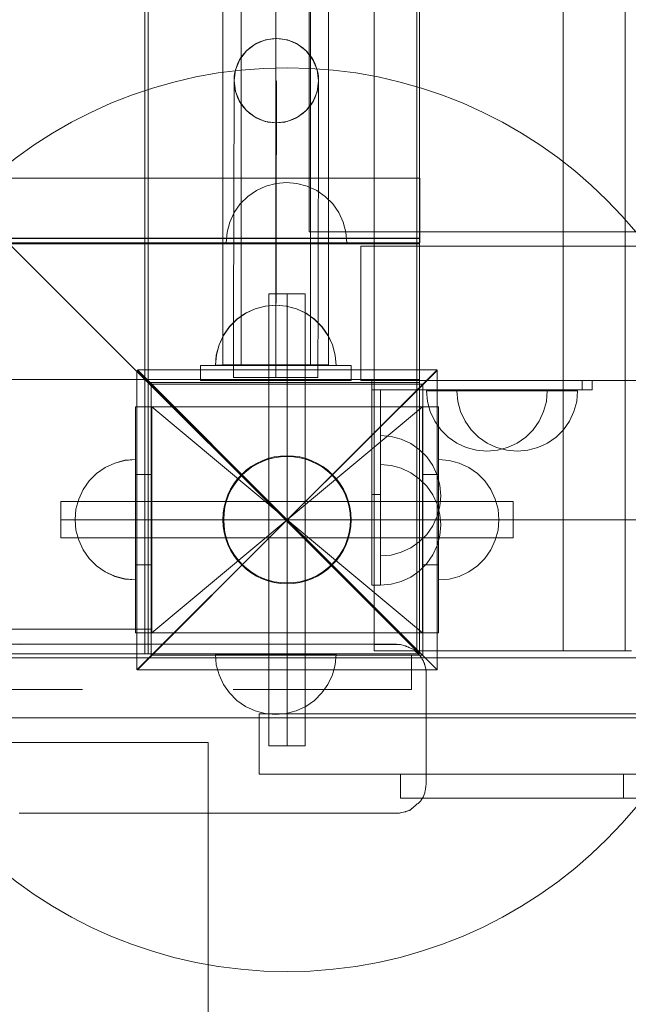
# Model space of a CAD drawing. Units: millimetres. Extents: x 809206 to 827482, y 29628 to 39436.
# Drawn here: x 816947 to 817149, y 33387 to 33714 of the extents above; entities that cross this region are included whole.
import ezdxf

# ---------------------------------------------------------------- set-up
doc = ezdxf.new("R2010")
doc.units = ezdxf.units.MM
doc.header["$MEASUREMENT"] = 0
doc.linetypes.add('Krawędzie ukryte', pattern=[170, 120, -50])
doc.linetypes.add('Wipeout_Contour', pattern=[1000, 0, -1000])
doc.layers.add('strefa', color=7, linetype='Continuous')
doc.layers.add('strefa_Nr_pióra__7', color=7, linetype='Continuous', lineweight=18)
doc.layers.add('zestaw_Nr_pióra__7', color=7, linetype='Continuous', lineweight=18)
doc.styles.add('GENERATED_STYLE_1', font='txt')
doc.dimstyles.new('GENERATED_STYLE__1', dxfattribs={"dimtxt": 150, "dimasz": 114, "dimexe": 0.18, "dimexo": 300, "dimgap": 0.09, "dimtad": 1, "dimtih": 1, "dimtoh": 1, "dimdec": 0, "dimlfac": 0.1, "dimzin": 0, "dimdsep": 46, "dimtxsty": 'GENERATED_STYLE_1', "dimblk": 'ARROWHEAD_6', "dimblk1": 'ARROWHEAD_6', "dimblk2": 'ARROWHEAD_6', "dimcen": 0.09, "dimclrd": 7, "dimclre": 7, "dimclrt": 7, "dimazin": 0, "dimtfac": 1, "dimtdec": 4, "dimtmove": 0, "dimatfit": 3, "dimfxl": 0, "dimtolj": 1, "dimtzin": 0, "dimarcsym": 0})
doc.dimstyles.new('GENERATED_STYLE__2', dxfattribs={"dimtxt": 150, "dimasz": 114, "dimexe": 0.18, "dimexo": 300, "dimgap": 0.09, "dimtad": 1, "dimdec": 0, "dimlfac": 0.1, "dimzin": 0, "dimdsep": 46, "dimtxsty": 'GENERATED_STYLE_1', "dimblk": 'ARROWHEAD_6', "dimblk1": 'ARROWHEAD_6', "dimblk2": 'ARROWHEAD_6', "dimcen": 0.09, "dimclrd": 7, "dimclre": 7, "dimclrt": 7, "dimazin": 0, "dimtfac": 1, "dimtdec": 4, "dimtmove": 0, "dimatfit": 3, "dimfxl": 0, "dimtolj": 1, "dimtzin": 0, "dimarcsym": 0})

# ---------------------------------------------------------------- blocks, each defined once
blk = doc.blocks.new('*D1')
at = {"layer": 'strefa_Nr_pióra__7', "linetype": 'Continuous'}
for p, q in [((826866.99, 29627.73), (826866.99, 34493.59)), ((809296.19, 29627.73), (809296.19, 34490.72)), ((809356.19, 29800.23), (809236.19, 29680.23)), ((826806.99, 29680.23), (826926.99, 29800.23)), ((809206.19, 29740.23), (809296.19, 29740.23)), ((809296.19, 29740.23), (826866.99, 29740.23)), ((826866.99, 29740.23), (826956.99, 29740.23))]:
    blk.add_line(p, q, dxfattribs=at)
at = {"color": 254, "linetype": 'Wipeout_Contour', "lineweight": 0, "ltscale": 3274503.277542998}
blk.add_wipeout([(817812.11, 29757.22), (818351.06, 29757.22), (818351.06, 29933.25), (817812.11, 29933.25)], dxfattribs=at).dxf.layer = 'strefa'
at = {"layer": 'strefa_Nr_pióra__7', "insert": (817825.13, 29770.23), "char_height": 150, "attachment_point": 7, "style": 'GENERATED_STYLE_1'}
blk.add_mtext('\\A1;{\\fArial|b0|i0|c238|p38;1\xa0757}', dxfattribs=at)
blk = doc.blocks.new('ARROWHEAD_6')
at = {"color": 0, "linetype": 'Continuous', "lineweight": 0}
for p, q in [((-0.5, -0.5), (0.5, 0.5)), ((0, 0), (-1, 0))]:
    blk.add_line(p, q, dxfattribs=at)
blk = doc.blocks.new('*D3')
at = {"layer": 'strefa_Nr_pióra__7', "linetype": 'Continuous'}
for p, q in [((827369.3, 39345.9), (827369.3, 39435.9)), ((827429.3, 39285.9), (827309.3, 39405.9)), ((827481.8, 39345.9), (816991.59, 39345.9)), ((827369.3, 30411.29), (827369.3, 39345.9)), ((827309.3, 30471.29), (827429.3, 30351.29)), ((827481.8, 30411.29), (822371.12, 30411.29)), ((827369.3, 30321.29), (827369.3, 30411.29))]:
    blk.add_line(p, q, dxfattribs=at)
at = {"color": 254, "linetype": 'Wipeout_Contour', "lineweight": 0, "ltscale": 3311997.029174528}
blk.add_wipeout([(827352.32, 34694.83), (827352.32, 35062.36), (827176.28, 35062.36), (827176.28, 34694.83)], dxfattribs=at).dxf.layer = 'strefa'
at = {"layer": 'strefa_Nr_pióra__7', "insert": (827339.3, 34707.85), "char_height": 150, "attachment_point": 7, "rotation": 90, "style": 'GENERATED_STYLE_1'}
blk.add_mtext('\\A1;{\\fArial|b0|i0|c238|p38;893}', dxfattribs=at)

msp = doc.modelspace()

# ---------------------------------------------------------------- linework, layer by layer
at = {"layer": 'zestaw_Nr_pióra__7', "linetype": 'Continuous'}
for p, q in [((817043, 35176.87), (817043, 33643.78)), ((817043, 33643.78), (817043, 35176.87)), ((817079.53, 33503.77), (816179.48, 34403.81)), ((817064.57, 33504.74), (817064.57, 34404.75)), ((817078.7, 34404.75), (817078.7, 33504.74)), ((817079.53, 34403.81), (817079.53, 33503.77)), ((817127.21, 33504.75), (817127.21, 34404.75)), ((817147.72, 34404.75), (817147.72, 33504.74)), ((816988.54, 34312.63), (816988.45, 33602.64)), ((816989.55, 33594.83), (816989.45, 34312.75)), ((817079.53, 34312.47), (817079.53, 33594.83)), ((817014.38, 33599.71), (817014.38, 34309.71)), ((817020.38, 33599.71), (817020.38, 34309.71)), ((817031.88, 33599.71), (817031.88, 34309.71)), ((817043.38, 33599.71), (817043.38, 34309.71)), ((817049.38, 34309.71), (817049.38, 33599.71)), ((817028.49, 33707.51), (817025.11, 33706.12)), ((817032.11, 33707.98), (817028.49, 33707.51)), ((817035.74, 33707.49), (817032.11, 33707.98)), ((817039.11, 33706.08), (817035.74, 33707.49)), ((817022.2, 33703.9), (817019.97, 33701)), ((817025.11, 33706.12), (817022.2, 33703.9)), ((817042, 33703.85), (817039.11, 33706.08)), ((817044.22, 33700.95), (817042, 33703.85)), ((817019.97, 33701), (817018.57, 33697.63)), ((817045.61, 33697.57), (817044.22, 33700.95)), ((817018.57, 33697.63), (817018.08, 33694.01)), ((817046.08, 33693.94), (817045.61, 33697.57)), ((817018.08, 33690.65), (817018.08, 33694.01)), ((817018.08, 33694.01), (817018.55, 33690.38)), ((817031.87, 33595.48), (817032.08, 33693.98)), ((817045.6, 33690.32), (817046.08, 33693.94)), ((817046.08, 33690.59), (817046.08, 33693.94)), ((817018.05, 33680.81), (817018.08, 33690.65)), ((817046.05, 33680.75), (817046.08, 33690.59)), ((817018.55, 33690.38), (817019.94, 33687)), ((817044.19, 33686.95), (817045.6, 33690.32)), ((817019.94, 33687), (817022.16, 33684.1)), ((817022.16, 33684.1), (817025.06, 33681.87)), ((817039.06, 33681.84), (817041.96, 33684.05)), ((817041.96, 33684.05), (817044.19, 33686.95)), ((817018.02, 33665.16), (817018.05, 33680.81)), ((817025.06, 33681.87), (817028.43, 33680.46)), ((817035.68, 33680.44), (817039.06, 33681.84)), ((817046.02, 33665.1), (817046.05, 33680.75)), ((817028.43, 33680.46), (817032.05, 33679.98)), ((817032.05, 33679.98), (817035.68, 33680.44)), ((817017.97, 33644.76), (817018.02, 33665.16)), ((817045.97, 33644.7), (817046.02, 33665.1)), ((816866.42, 33661.6), (817079.57, 33661.6)), ((817079.57, 33661.6), (817079.71, 33661.6)), ((817079.71, 33661.6), (817079.71, 33641.6)), ((817028.62, 33658.99), (817025.46, 33657.52)), ((817031.99, 33659.89), (817028.62, 33658.99)), ((817035.46, 33660.2), (817031.99, 33659.89)), ((817035.46, 33660.2), (817038.93, 33659.89)), ((817038.93, 33659.89), (817042.3, 33658.99)), ((817042.3, 33658.99), (817045.46, 33657.52)), ((817022.6, 33655.52), (817020.14, 33653.05)), ((817025.46, 33657.52), (817022.6, 33655.52)), ((817045.46, 33657.52), (817048.31, 33655.52)), ((817048.31, 33655.52), (817050.78, 33653.05)), ((817020.14, 33653.05), (817018.14, 33650.2)), ((817050.78, 33653.05), (817052.78, 33650.2)), ((817018.14, 33650.2), (817016.66, 33647.04)), ((817052.78, 33650.2), (817054.25, 33647.04)), ((817016.66, 33647.04), (817015.76, 33643.67)), ((817017.92, 33621), (817017.97, 33644.76)), ((817045.92, 33620.94), (817045.97, 33644.7)), ((817054.25, 33647.04), (817055.15, 33643.67)), ((816179.5, 33641.6), (817079.71, 33641.71)), ((817079.57, 33641.6), (816179.5, 33641.6)), ((817015.76, 33643.67), (817015.46, 33640.2)), ((817043, 33643.78), (818389.79, 33643.78)), ((817055.15, 33643.67), (817055.46, 33640.2)), ((817079.71, 33641.6), (817079.57, 33641.6)), ((817079.71, 33641.71), (817079.71, 33640.21)), ((816179.48, 33639.83), (817079.53, 33639.83)), ((817079.71, 33640.21), (816179.5, 33640.1)), ((817015.46, 33640.2), (817015.76, 33640.2)), ((817015.76, 33640.2), (817016.66, 33640.2)), ((817016.66, 33640.2), (817018.14, 33640.2)), ((817018.14, 33640.2), (817020.14, 33640.2)), ((817020.14, 33640.2), (817022.6, 33640.2)), ((817022.6, 33640.2), (817025.46, 33640.2)), ((817025.46, 33640.2), (817028.62, 33640.2)), ((817028.62, 33640.2), (817031.99, 33640.2)), ((817031.99, 33640.2), (817035.46, 33640.2)), ((817035.46, 33640.2), (817038.93, 33640.2)), ((817038.93, 33640.2), (817042.3, 33640.2)), ((817042.3, 33640.2), (817045.46, 33640.2)), ((817045.46, 33640.2), (817048.31, 33640.2)), ((817048.31, 33640.2), (817050.78, 33640.2)), ((817050.78, 33640.2), (817052.78, 33640.2)), ((817052.78, 33640.2), (817054.25, 33640.2)), ((817054.25, 33640.2), (817055.15, 33640.2)), ((817055.15, 33640.2), (817055.46, 33640.2)), ((817060.14, 33594.51), (817060.14, 33639.01)), ((817306.14, 33639.01), (817060.14, 33639.01)), ((817079.53, 33639.83), (817079.53, 33594.83)), ((817029.62, 33623.26), (817041.62, 33623.26)), ((817029.62, 33473.26), (817029.62, 33623.26)), ((817035.62, 33623.26), (817035.62, 33473.26)), ((817035.62, 33623.26), (817035.62, 33473.26)), ((817035.62, 33623.26), (817035.62, 33473.26)), ((817041.62, 33623.26), (817041.62, 33473.26)), ((817017.87, 33595.51), (817017.92, 33621)), ((817028.41, 33619.15), (817025.04, 33618.25)), ((817028.45, 33619.17), (817025.08, 33618.28)), ((817028.45, 33619.17), (817025.08, 33618.28)), ((817031.88, 33619.45), (817028.41, 33619.15)), ((817031.92, 33619.47), (817028.45, 33619.17)), ((817031.92, 33619.47), (817028.45, 33619.17)), ((817031.88, 33619.45), (817035.35, 33619.15)), ((817031.92, 33619.47), (817035.4, 33619.16)), ((817031.92, 33619.47), (817035.4, 33619.16)), ((817035.35, 33619.15), (817038.72, 33618.24)), ((817035.4, 33619.16), (817038.76, 33618.25)), ((817035.4, 33619.16), (817038.76, 33618.25)), ((817045.87, 33595.45), (817045.92, 33620.94)), ((817021.88, 33616.77), (817019.03, 33614.77)), ((817021.92, 33616.81), (817019.06, 33614.82)), ((817021.92, 33616.81), (817019.06, 33614.82)), ((817025.04, 33618.25), (817021.88, 33616.77)), ((817025.08, 33618.28), (817021.92, 33616.81)), ((817025.08, 33618.28), (817021.92, 33616.81)), ((817038.72, 33618.24), (817041.88, 33616.77)), ((817038.76, 33618.25), (817041.92, 33616.77)), ((817038.76, 33618.25), (817041.92, 33616.77)), ((817041.88, 33616.77), (817044.74, 33614.77)), ((817041.92, 33616.77), (817044.77, 33614.76)), ((817041.92, 33616.77), (817044.77, 33614.76)), ((817016.56, 33612.31), (817014.56, 33609.45)), ((817016.59, 33612.36), (817014.58, 33609.51)), ((817016.59, 33612.36), (817014.58, 33609.51)), ((817019.03, 33614.77), (817016.56, 33612.31)), ((817019.06, 33614.82), (817016.59, 33612.36)), ((817019.06, 33614.82), (817016.59, 33612.36)), ((817044.74, 33614.77), (817047.2, 33612.3)), ((817044.77, 33614.76), (817047.23, 33612.29)), ((817044.77, 33614.76), (817047.23, 33612.29)), ((817047.2, 33612.3), (817049.2, 33609.45)), ((817047.23, 33612.29), (817049.22, 33609.43)), ((817047.23, 33612.29), (817049.22, 33609.43)), ((817014.56, 33609.45), (817013.09, 33606.29)), ((817014.58, 33609.51), (817013.1, 33606.35)), ((817014.58, 33609.51), (817013.1, 33606.35)), ((817049.2, 33609.45), (817050.67, 33606.29)), ((817049.22, 33609.43), (817050.69, 33606.27)), ((817049.22, 33609.43), (817050.69, 33606.27)), ((817013.09, 33606.29), (817012.18, 33602.93)), ((817013.1, 33606.35), (817012.19, 33602.99)), ((817013.1, 33606.35), (817012.19, 33602.99)), ((817050.67, 33606.29), (817051.58, 33602.92)), ((817050.69, 33606.27), (817051.58, 33602.9)), ((817050.69, 33606.27), (817051.58, 33602.9)), ((816988.45, 33602.64), (816988.45, 33503.76)), ((817012.19, 33602.99), (817011.88, 33599.51)), ((817012.19, 33602.99), (817011.88, 33599.51)), ((817012.18, 33602.93), (817011.88, 33599.45)), ((817051.58, 33602.92), (817051.88, 33599.45)), ((817051.58, 33602.9), (817051.88, 33599.42)), ((817051.58, 33602.9), (817051.88, 33599.42)), ((817006.88, 33599.47), (817056.88, 33599.47)), ((817006.88, 33594.47), (817006.88, 33599.47)), ((817006.88, 33599.45), (817056.88, 33599.45)), ((817006.88, 33594.45), (817006.88, 33599.45)), ((817012.18, 33599.51), (817011.88, 33599.51)), ((817012.18, 33599.51), (817011.88, 33599.51)), ((817011.88, 33599.45), (817012.18, 33599.45)), ((817013.09, 33599.51), (817012.18, 33599.51)), ((817013.09, 33599.51), (817012.18, 33599.51)), ((817012.18, 33599.45), (817013.09, 33599.45)), ((817014.56, 33599.51), (817013.09, 33599.51)), ((817014.56, 33599.51), (817013.09, 33599.51)), ((817013.09, 33599.45), (817014.56, 33599.45)), ((817049.38, 33599.71), (817014.38, 33599.71)), ((817016.56, 33599.5), (817014.56, 33599.51)), ((817016.56, 33599.5), (817014.56, 33599.51)), ((817014.56, 33599.45), (817016.56, 33599.45)), ((817019.02, 33599.5), (817016.56, 33599.5)), ((817019.02, 33599.5), (817016.56, 33599.5)), ((817016.56, 33599.45), (817019.02, 33599.45)), ((817021.88, 33599.49), (817019.02, 33599.5)), ((817021.88, 33599.49), (817019.02, 33599.5)), ((817019.02, 33599.45), (817021.88, 33599.45)), ((817025.04, 33599.48), (817021.88, 33599.49)), ((817025.04, 33599.48), (817021.88, 33599.49)), ((817021.88, 33599.45), (817025.04, 33599.45)), ((817028.41, 33599.48), (817025.04, 33599.48)), ((817028.41, 33599.48), (817025.04, 33599.48)), ((817025.04, 33599.45), (817028.41, 33599.45)), ((817031.88, 33599.47), (817028.41, 33599.48)), ((817031.88, 33599.47), (817028.41, 33599.48)), ((817028.41, 33599.45), (817031.88, 33599.45)), ((817035.35, 33599.46), (817031.88, 33599.47)), ((817035.35, 33599.46), (817031.88, 33599.47)), ((817031.88, 33599.45), (817035.35, 33599.45)), ((817038.72, 33599.45), (817035.35, 33599.46)), ((817038.72, 33599.45), (817035.35, 33599.46)), ((817035.35, 33599.45), (817038.72, 33599.45)), ((817041.88, 33599.45), (817038.72, 33599.45)), ((817038.72, 33599.45), (817041.88, 33599.45)), ((817041.88, 33599.45), (817038.72, 33599.45)), ((817044.73, 33599.44), (817041.88, 33599.45)), ((817041.88, 33599.45), (817044.73, 33599.45)), ((817044.73, 33599.44), (817041.88, 33599.45)), ((817044.73, 33599.45), (817047.2, 33599.45)), ((817047.2, 33599.44), (817044.73, 33599.44)), ((817047.2, 33599.44), (817044.73, 33599.44)), ((817047.2, 33599.45), (817049.2, 33599.45)), ((817049.2, 33599.43), (817047.2, 33599.44)), ((817049.2, 33599.43), (817047.2, 33599.44)), ((817049.2, 33599.45), (817050.67, 33599.45)), ((817050.67, 33599.43), (817049.2, 33599.43)), ((817050.67, 33599.43), (817049.2, 33599.43)), ((817050.67, 33599.45), (817051.58, 33599.45)), ((817051.58, 33599.43), (817050.67, 33599.43)), ((817051.58, 33599.43), (817050.67, 33599.43)), ((817051.58, 33599.45), (817051.88, 33599.45)), ((817051.88, 33599.42), (817051.58, 33599.43)), ((817051.88, 33599.42), (817051.58, 33599.43)), ((817056.88, 33599.47), (817056.88, 33594.47)), ((817056.88, 33599.45), (817056.88, 33594.45)), ((816985.84, 33597.8), (817035.62, 33548.26)), ((816985.84, 33498.47), (816985.84, 33597.8)), ((816986.08, 33598.04), (817085.41, 33598.04)), ((817035.62, 33548.26), (816986.08, 33598.04)), ((817085.41, 33598.04), (817035.62, 33548.26)), ((817035.62, 33548.26), (817085.41, 33597.8)), ((817085.41, 33597.8), (817085.41, 33498.47)), ((816179.48, 33594.83), (817079.53, 33594.83)), ((816989.53, 33503.8), (816989.56, 33593.8)), ((816990.53, 33594.83), (816989.55, 33594.83)), ((817079.56, 33593.77), (816989.56, 33593.8)), ((817079.53, 33594.83), (816990.53, 33594.83)), ((817056.88, 33594.47), (817006.88, 33594.47)), ((817056.88, 33594.45), (817006.88, 33594.45)), ((817017.87, 33595.51), (817018.34, 33595.51)), ((817018.34, 33595.51), (817019.74, 33595.5)), ((817019.74, 33595.5), (817021.97, 33595.5)), ((817021.97, 33595.5), (817024.87, 33595.49)), ((817024.87, 33595.49), (817028.24, 33595.48)), ((817028.24, 33595.48), (817031.87, 33595.48)), ((817031.87, 33595.48), (817035.49, 33595.47)), ((817035.49, 33595.47), (817038.87, 33595.46)), ((817038.87, 33595.46), (817041.76, 33595.45)), ((817041.76, 33595.45), (817043.99, 33595.45)), ((817043.99, 33595.45), (817045.39, 33595.45)), ((817045.39, 33595.45), (817045.87, 33595.45)), ((817306.14, 33594.51), (817060.14, 33594.51)), ((817063.76, 33591.32), (817063.76, 33594.51)), ((817133.51, 33594.51), (817063.76, 33594.51)), ((817079.56, 33593.77), (817079.53, 33503.77)), ((817133.51, 33594.51), (817133.51, 33591.32)), ((817136.76, 33594.51), (817133.51, 33594.51)), ((817136.76, 33594.51), (817136.76, 33591.32)), ((817133.51, 33591.32), (817063.76, 33591.32)), ((817063.76, 33556.58), (817063.76, 33591.32)), ((817063.76, 33591.32), (817066.63, 33591.32)), ((817066.63, 33556.58), (817066.63, 33591.32)), ((817082.22, 33587.52), (817081.91, 33590.99)), ((817081.91, 33590.99), (817082.22, 33590.99)), ((817082.22, 33590.99), (817083.12, 33590.99)), ((817083.12, 33590.99), (817084.59, 33590.99)), ((817084.59, 33590.99), (817086.59, 33590.99)), ((817086.59, 33590.99), (817089.06, 33590.99)), ((817089.06, 33590.99), (817091.91, 33590.99)), ((817091.91, 33590.99), (817095.07, 33590.99)), ((817092.27, 33587.52), (817091.97, 33590.99)), ((817091.97, 33590.99), (817092.27, 33590.99)), ((817092.27, 33590.99), (817093.18, 33590.99)), ((817093.18, 33590.99), (817094.65, 33590.99)), ((817094.65, 33590.99), (817096.65, 33590.99)), ((817095.07, 33590.99), (817098.44, 33590.99)), ((817096.65, 33590.99), (817099.11, 33590.99)), ((817098.44, 33590.99), (817101.91, 33590.99)), ((817099.11, 33590.99), (817101.97, 33590.99)), ((817101.91, 33590.99), (817105.39, 33590.99)), ((817101.97, 33590.99), (817105.13, 33590.99)), ((817105.13, 33590.99), (817108.5, 33590.99)), ((817105.39, 33590.99), (817108.76, 33590.99)), ((817108.5, 33590.99), (817111.97, 33590.99)), ((817108.76, 33590.99), (817111.91, 33590.99)), ((817111.91, 33590.99), (817114.77, 33590.99)), ((817111.97, 33590.99), (817115.44, 33590.99)), ((817114.77, 33590.99), (817117.24, 33590.99)), ((817115.44, 33590.99), (817118.81, 33590.99)), ((817117.24, 33590.99), (817119.24, 33590.99)), ((817118.81, 33590.99), (817121.97, 33590.99)), ((817119.24, 33590.99), (817120.71, 33590.99)), ((817120.71, 33590.99), (817121.61, 33590.99)), ((817121.61, 33587.52), (817121.91, 33590.99)), ((817121.61, 33590.99), (817121.91, 33590.99)), ((817121.97, 33590.99), (817124.83, 33590.99)), ((817124.83, 33590.99), (817127.29, 33590.99)), ((817127.29, 33590.99), (817129.29, 33590.99)), ((817129.29, 33590.99), (817130.76, 33590.99)), ((817130.76, 33590.99), (817131.67, 33590.99)), ((817131.67, 33587.52), (817131.97, 33590.99)), ((817131.67, 33590.99), (817131.97, 33590.99)), ((817136.76, 33591.32), (817133.51, 33591.32)), ((817083.12, 33584.15), (817082.22, 33587.52)), ((817093.18, 33584.15), (817092.27, 33587.52)), ((817120.71, 33584.15), (817121.61, 33587.52)), ((817130.76, 33584.15), (817131.67, 33587.52)), ((816985.35, 33585.75), (817085.88, 33585.75)), ((816985.35, 33510.76), (816985.35, 33585.75)), ((816985.35, 33585.75), (816990.76, 33585.75)), ((816985.35, 33585.75), (816985.35, 33563.26)), ((816990.76, 33585.75), (816990.76, 33563.26)), ((816990.76, 33510.76), (817080.49, 33585.75)), ((817080.49, 33510.76), (816990.76, 33585.75)), ((817080.49, 33585.75), (817085.9, 33585.75)), ((817080.49, 33585.75), (817080.49, 33563.26)), ((817084.59, 33580.99), (817083.12, 33584.15)), ((817085.88, 33585.75), (817085.88, 33510.76)), ((817085.9, 33585.75), (817085.9, 33563.26)), ((817094.65, 33580.99), (817093.18, 33584.15)), ((817119.24, 33580.99), (817120.71, 33584.15)), ((817129.29, 33580.99), (817130.76, 33584.15)), ((817086.59, 33578.14), (817084.59, 33580.99)), ((817096.65, 33578.14), (817094.65, 33580.99)), ((817117.24, 33578.14), (817119.24, 33580.99)), ((817127.29, 33578.14), (817129.29, 33580.99)), ((817070.11, 33575.93), (817066.63, 33576.23)), ((817066.63, 33575.93), (817066.63, 33576.23)), ((817089.06, 33575.67), (817086.59, 33578.14)), ((817099.11, 33575.67), (817096.65, 33578.14)), ((817114.77, 33575.67), (817117.24, 33578.14)), ((817124.83, 33575.67), (817127.29, 33578.14)), ((817066.63, 33575.02), (817066.63, 33575.93)), ((817066.63, 33573.55), (817066.63, 33575.02)), ((817066.63, 33571.55), (817066.63, 33573.55)), ((817073.47, 33575.02), (817070.11, 33575.93)), ((817076.63, 33573.55), (817073.47, 33575.02)), ((817079.49, 33571.55), (817076.63, 33573.55)), ((817091.91, 33573.67), (817089.06, 33575.67)), ((817095.07, 33572.2), (817091.91, 33573.67)), ((817101.97, 33573.67), (817099.11, 33575.67)), ((817105.13, 33572.2), (817101.97, 33573.67)), ((817108.76, 33572.2), (817111.91, 33573.67)), ((817111.91, 33573.67), (817114.77, 33575.67)), ((817118.81, 33572.2), (817121.97, 33573.67)), ((817121.97, 33573.67), (817124.83, 33575.67)), ((817066.63, 33569.08), (817066.63, 33571.55)), ((817081.95, 33569.08), (817079.49, 33571.55)), ((817098.44, 33571.3), (817095.07, 33572.2)), ((817101.91, 33570.99), (817098.44, 33571.3)), ((817101.91, 33570.99), (817105.39, 33571.3)), ((817108.5, 33571.3), (817105.13, 33572.2)), ((817105.39, 33571.3), (817108.76, 33572.2)), ((817111.97, 33570.99), (817108.5, 33571.3)), ((817111.97, 33570.99), (817115.44, 33571.3)), ((817115.44, 33571.3), (817118.81, 33572.2)), ((816975.35, 33565.61), (816978.51, 33567.08)), ((816975.35, 33565.58), (816978.51, 33567.05)), ((816978.51, 33567.08), (816981.87, 33567.98)), ((816978.51, 33567.05), (816981.87, 33567.95)), ((816981.87, 33567.98), (816985.35, 33568.29)), ((816981.87, 33567.95), (816985.35, 33568.26)), ((816985.35, 33568.29), (816985.35, 33567.98)), ((816985.35, 33568.26), (816985.35, 33567.95)), ((816985.35, 33567.98), (816985.35, 33567.08)), ((816985.35, 33567.95), (816985.35, 33567.05)), ((816985.35, 33567.08), (816985.35, 33565.61)), ((816985.35, 33567.05), (816985.35, 33565.58)), ((817066.63, 33566.23), (817066.63, 33569.08)), ((817070.11, 33566.24), (817066.63, 33566.55)), ((817066.63, 33566.24), (817066.63, 33566.55)), ((817066.63, 33565.34), (817066.63, 33566.24)), ((817066.63, 33563.07), (817066.63, 33566.23)), ((817073.47, 33565.34), (817070.11, 33566.24)), ((817083.95, 33566.23), (817081.95, 33569.08)), ((817085.43, 33563.07), (817083.95, 33566.23)), ((817089.36, 33567.95), (817085.88, 33568.26)), ((817085.88, 33567.95), (817085.88, 33568.26)), ((817089.36, 33567.95), (817085.88, 33568.26)), ((817085.88, 33567.95), (817085.88, 33568.26)), ((817085.88, 33567.05), (817085.88, 33567.95)), ((817085.88, 33567.05), (817085.88, 33567.95)), ((817085.88, 33565.58), (817085.88, 33567.05)), ((817085.88, 33565.58), (817085.88, 33567.05)), ((817092.72, 33567.05), (817089.36, 33567.95)), ((817092.72, 33567.05), (817089.36, 33567.95)), ((817095.88, 33565.58), (817092.72, 33567.05)), ((817095.88, 33565.58), (817092.72, 33567.05)), ((816970.03, 33561.14), (816972.49, 33563.61)), ((816970.03, 33561.11), (816972.49, 33563.58)), ((816972.49, 33563.61), (816975.35, 33565.61)), ((816972.49, 33563.58), (816975.35, 33565.58)), ((816985.35, 33565.61), (816985.35, 33563.61)), ((816985.35, 33565.58), (816985.35, 33563.58)), ((816985.35, 33563.61), (816985.35, 33561.14)), ((816985.35, 33563.58), (816985.35, 33561.11)), ((816985.35, 33563.26), (816990.76, 33563.26)), ((816985.35, 33563.26), (816985.35, 33533.26)), ((816990.76, 33563.26), (816990.76, 33533.26)), ((817066.63, 33563.87), (817066.63, 33565.34)), ((817066.63, 33561.87), (817066.63, 33563.87)), ((817066.63, 33559.7), (817066.63, 33563.07)), ((817076.63, 33563.87), (817073.47, 33565.34)), ((817079.49, 33561.87), (817076.63, 33563.87)), ((817080.49, 33563.26), (817085.9, 33563.26)), ((817080.49, 33563.26), (817080.49, 33533.26)), ((817086.33, 33559.7), (817085.43, 33563.07)), ((817085.88, 33563.58), (817085.88, 33565.58)), ((817085.88, 33563.58), (817085.88, 33565.58)), ((817085.88, 33561.11), (817085.88, 33563.58)), ((817085.88, 33561.11), (817085.88, 33563.58)), ((817085.9, 33563.26), (817085.9, 33533.26)), ((817098.74, 33563.58), (817095.88, 33565.58)), ((817098.74, 33563.58), (817095.88, 33565.58)), ((817101.2, 33561.11), (817098.74, 33563.58)), ((817101.2, 33561.11), (817098.74, 33563.58)), ((816968.03, 33558.29), (816970.03, 33561.14)), ((816968.03, 33558.26), (816970.03, 33561.11)), ((816985.35, 33561.14), (816985.35, 33558.29)), ((816985.35, 33561.11), (816985.35, 33558.26)), ((817066.63, 33559.4), (817066.63, 33561.87)), ((817066.63, 33556.23), (817066.63, 33559.7)), ((817081.95, 33559.4), (817079.49, 33561.87)), ((817085.88, 33558.26), (817085.88, 33561.11)), ((817085.88, 33558.26), (817085.88, 33561.11)), ((817086.63, 33556.23), (817086.33, 33559.7)), ((817103.2, 33558.26), (817101.2, 33561.11)), ((817103.2, 33558.26), (817101.2, 33561.11)), ((816966.55, 33555.13), (816968.03, 33558.29)), ((816966.55, 33555.1), (816968.03, 33558.26)), ((816985.35, 33558.29), (816985.35, 33555.13)), ((816985.35, 33558.26), (816985.35, 33555.1)), ((817066.63, 33556.58), (817063.76, 33556.58)), ((817063.76, 33526.58), (817063.76, 33556.58)), ((817066.63, 33556.55), (817066.63, 33559.4)), ((817066.63, 33526.58), (817066.63, 33556.58)), ((817066.63, 33553.39), (817066.63, 33556.55)), ((817083.95, 33556.55), (817081.95, 33559.4)), ((817085.43, 33553.39), (817083.95, 33556.55)), ((817085.88, 33555.1), (817085.88, 33558.26)), ((817085.88, 33555.1), (817085.88, 33558.26)), ((817104.68, 33555.1), (817103.2, 33558.26)), ((817104.68, 33555.1), (817103.2, 33558.26)), ((816960.62, 33542.26), (816960.62, 33554.26)), ((816960.62, 33554.26), (817110.62, 33554.26)), ((816965.65, 33551.76), (816966.55, 33555.13)), ((816965.65, 33551.73), (816966.55, 33555.1)), ((816985.35, 33555.13), (816985.35, 33551.76)), ((816985.35, 33555.1), (816985.35, 33551.73)), ((817066.63, 33552.76), (817066.63, 33556.23)), ((817066.63, 33550.02), (817066.63, 33553.39)), ((817086.33, 33550.02), (817085.43, 33553.39)), ((817085.88, 33551.73), (817085.88, 33555.1)), ((817085.88, 33551.73), (817085.88, 33555.1)), ((817086.63, 33556.23), (817086.33, 33552.76)), ((817105.58, 33551.73), (817104.68, 33555.1)), ((817105.58, 33551.73), (817104.68, 33555.1)), ((817110.62, 33554.26), (817110.62, 33542.26)), ((816965.35, 33548.29), (816965.65, 33551.76)), ((816965.35, 33548.26), (816965.65, 33551.73)), ((816985.35, 33551.76), (816985.35, 33548.29)), ((816985.35, 33551.73), (816985.35, 33548.26)), ((817066.63, 33549.39), (817066.63, 33552.76)), ((817066.63, 33546.55), (817066.63, 33550.02)), ((817086.33, 33552.76), (817085.43, 33549.39)), ((817085.88, 33548.26), (817085.88, 33551.73)), ((817085.88, 33548.26), (817085.88, 33551.73)), ((817086.63, 33546.55), (817086.33, 33550.02)), ((817105.88, 33548.26), (817105.58, 33551.73)), ((817105.88, 33548.26), (817105.58, 33551.73)), ((816960.62, 33548.26), (817110.62, 33548.26)), ((816960.62, 33548.26), (817110.62, 33548.26)), ((816960.62, 33548.26), (817110.62, 33548.26)), ((816965.35, 33548.29), (816965.65, 33544.81)), ((816965.35, 33548.26), (816965.65, 33544.79)), ((816985.35, 33548.29), (816985.35, 33544.81)), ((816985.35, 33548.26), (816985.35, 33544.79)), ((817035.62, 33548.26), (816985.84, 33498.47)), ((816986.08, 33498.47), (817035.62, 33548.26)), ((816990.67, 33548.26), (817078.92, 33548.26)), ((817035.62, 33548.26), (817185.62, 33548.26)), ((817085.41, 33498.47), (817035.62, 33548.26)), ((817035.62, 33548.26), (817085.41, 33498.47)), ((817066.63, 33546.23), (817066.63, 33549.39)), ((817085.43, 33549.39), (817083.95, 33546.23)), ((817085.88, 33544.79), (817085.88, 33548.26)), ((817085.88, 33544.79), (817085.88, 33548.26)), ((817105.88, 33548.26), (817105.58, 33544.79)), ((817105.88, 33548.26), (817105.58, 33544.79)), ((816965.65, 33544.81), (816966.55, 33541.44)), ((816965.65, 33544.79), (816966.55, 33541.42)), ((816985.35, 33544.81), (816985.35, 33541.44)), ((816985.35, 33544.79), (816985.35, 33541.42)), ((817066.63, 33543.07), (817066.63, 33546.55)), ((817066.63, 33543.37), (817066.63, 33546.23)), ((817066.63, 33540.91), (817066.63, 33543.37)), ((817081.95, 33543.37), (817079.49, 33540.91)), ((817083.95, 33546.23), (817081.95, 33543.37)), ((817085.88, 33541.42), (817085.88, 33544.79)), ((817085.88, 33541.42), (817085.88, 33544.79)), ((817086.63, 33546.55), (817086.33, 33543.07)), ((817105.58, 33544.79), (817104.68, 33541.42)), ((817105.58, 33544.79), (817104.68, 33541.42)), ((817110.62, 33542.26), (816960.62, 33542.26)), ((816966.55, 33541.44), (816968.03, 33538.29)), ((816966.55, 33541.42), (816968.03, 33538.26)), ((816985.35, 33541.44), (816985.35, 33538.29)), ((816985.35, 33541.42), (816985.35, 33538.26)), ((817066.63, 33539.71), (817066.63, 33543.07)), ((817066.63, 33538.91), (817066.63, 33540.91)), ((817079.49, 33540.91), (817076.63, 33538.91)), ((817086.33, 33543.07), (817085.43, 33539.71)), ((817085.88, 33538.26), (817085.88, 33541.42)), ((817085.88, 33538.26), (817085.88, 33541.42)), ((817104.68, 33541.42), (817103.2, 33538.26)), ((817104.68, 33541.42), (817103.2, 33538.26)), ((816968.03, 33538.29), (816970.03, 33535.43)), ((816968.03, 33538.26), (816970.03, 33535.4)), ((816985.35, 33538.29), (816985.35, 33535.43)), ((816985.35, 33538.26), (816985.35, 33535.4)), ((817066.63, 33536.55), (817066.63, 33539.71)), ((817066.63, 33537.44), (817066.63, 33538.91)), ((817066.63, 33536.53), (817066.63, 33537.44)), ((817073.47, 33537.44), (817070.11, 33536.53)), ((817076.63, 33538.91), (817073.47, 33537.44)), ((817085.43, 33539.71), (817083.95, 33536.55)), ((817085.88, 33535.4), (817085.88, 33538.26)), ((817085.88, 33535.4), (817085.88, 33538.26)), ((817103.2, 33538.26), (817101.2, 33535.4)), ((817103.2, 33538.26), (817101.2, 33535.4)), ((816970.03, 33535.43), (816972.49, 33532.96)), ((816970.03, 33535.4), (816972.49, 33532.94)), ((816985.35, 33535.43), (816985.35, 33532.96)), ((816985.35, 33535.4), (816985.35, 33532.94)), ((817066.63, 33533.69), (817066.63, 33536.55)), ((817070.11, 33536.53), (817066.63, 33536.23)), ((817066.63, 33536.23), (817066.63, 33536.53)), ((817066.63, 33531.23), (817066.63, 33533.69)), ((817081.95, 33533.69), (817079.49, 33531.23)), ((817083.95, 33536.55), (817081.95, 33533.69)), ((817085.88, 33532.94), (817085.88, 33535.4)), ((817085.88, 33532.94), (817085.88, 33535.4)), ((817101.2, 33535.4), (817098.74, 33532.94)), ((817101.2, 33535.4), (817098.74, 33532.94)), ((816972.49, 33532.96), (816975.35, 33530.96)), ((816972.49, 33532.94), (816975.35, 33530.94)), ((816975.35, 33530.96), (816978.51, 33529.49)), ((816975.35, 33530.94), (816978.51, 33529.46)), ((816985.35, 33533.26), (816990.76, 33533.26)), ((816985.35, 33533.26), (816985.35, 33510.76)), ((816985.35, 33532.96), (816985.35, 33530.96)), ((816985.35, 33532.94), (816985.35, 33530.94)), ((816985.35, 33530.96), (816985.35, 33529.49)), ((816985.35, 33530.94), (816985.35, 33529.46)), ((816990.76, 33533.26), (816990.76, 33510.76)), ((817066.63, 33529.23), (817066.63, 33531.23)), ((817079.49, 33531.23), (817076.63, 33529.23)), ((817080.49, 33533.26), (817085.9, 33533.26)), ((817080.49, 33533.26), (817080.49, 33510.76)), ((817085.88, 33530.94), (817085.88, 33532.94)), ((817085.88, 33530.94), (817085.88, 33532.94)), ((817085.88, 33529.46), (817085.88, 33530.94)), ((817085.88, 33529.46), (817085.88, 33530.94)), ((817085.9, 33533.26), (817085.9, 33510.76)), ((817095.88, 33530.94), (817092.72, 33529.46)), ((817095.88, 33530.94), (817092.72, 33529.46)), ((817098.74, 33532.94), (817095.88, 33530.94)), ((817098.74, 33532.94), (817095.88, 33530.94)), ((816978.51, 33529.49), (816981.87, 33528.59)), ((816978.51, 33529.46), (816981.87, 33528.56)), ((816981.87, 33528.59), (816985.35, 33528.29)), ((816981.87, 33528.56), (816985.35, 33528.26)), ((816985.35, 33529.49), (816985.35, 33528.59)), ((816985.35, 33529.46), (816985.35, 33528.56)), ((816985.35, 33528.59), (816985.35, 33528.29)), ((816985.35, 33528.56), (816985.35, 33528.26)), ((817066.63, 33527.75), (817066.63, 33529.23)), ((817066.63, 33526.85), (817066.63, 33527.75)), ((817073.47, 33527.75), (817070.11, 33526.85)), ((817076.63, 33529.23), (817073.47, 33527.75)), ((817085.88, 33528.56), (817085.88, 33529.46)), ((817085.88, 33528.56), (817085.88, 33529.46)), ((817089.36, 33528.56), (817085.88, 33528.26)), ((817085.88, 33528.26), (817085.88, 33528.56)), ((817089.36, 33528.56), (817085.88, 33528.26)), ((817085.88, 33528.26), (817085.88, 33528.56)), ((817092.72, 33529.46), (817089.36, 33528.56)), ((817092.72, 33529.46), (817089.36, 33528.56)), ((817066.63, 33526.58), (817063.76, 33526.58)), ((817070.11, 33526.85), (817066.63, 33526.55)), ((817066.63, 33526.55), (817066.63, 33526.85)), ((817085.88, 33510.76), (816985.35, 33510.76)), ((816990.76, 33510.76), (816985.35, 33510.76)), ((817085.9, 33510.76), (817080.49, 33510.76)), ((816968.48, 33506.92), (816905.23, 33506.92)), ((816947.15, 33506.79), (816968.48, 33506.92)), ((816968.48, 33506.92), (817058.35, 33506.92)), ((817058.35, 33506.92), (817071.96, 33506.92)), ((817078.7, 33504.74), (817064.57, 33504.74)), ((817064.75, 33506.79), (817071.18, 33506.79)), ((817071.18, 33506.79), (817073.24, 33506.79)), ((817073.24, 33506.79), (817071.96, 33506.92)), ((817074.72, 33506.43), (817073.24, 33506.79)), ((817074.85, 33506.38), (817074.72, 33506.43)), ((817074.88, 33506.37), (817074.85, 33506.38)), ((817074.94, 33506.34), (817074.88, 33506.37)), ((817075.1, 33506.27), (817074.94, 33506.34)), ((817075.21, 33506.23), (817075.1, 33506.27)), ((817075.36, 33506.16), (817075.21, 33506.23)), ((817075.4, 33506.15), (817075.36, 33506.16)), ((817075.4, 33506.15), (817075.62, 33506.06)), ((817075.74, 33506), (817075.62, 33506.06)), ((817075.87, 33505.95), (817075.74, 33506)), ((817076, 33505.9), (817075.87, 33505.95)), ((817076.13, 33505.84), (817076, 33505.9)), ((817076.13, 33505.84), (817077.74, 33505.04)), ((817077.74, 33505.04), (817077.94, 33504.84)), ((817077.94, 33504.84), (817078.14, 33504.64)), ((817078.14, 33504.64), (817078.34, 33504.44)), ((817078.34, 33504.44), (817078.53, 33504.24)), ((817078.53, 33504.24), (817078.73, 33504.05)), ((817147.72, 33504.74), (817078.7, 33504.74)), ((817127.21, 33504.75), (817149.84, 33504.75)), ((816179.48, 33503.77), (817079.53, 33503.77)), ((816988.45, 33503.76), (816899.45, 33503.76)), ((816989.53, 33503.8), (817079.53, 33503.77)), ((817012.17, 33500.13), (817011.87, 33503.6)), ((817011.87, 33503.6), (817012.17, 33503.6)), ((817012.17, 33503.6), (817013.07, 33503.6)), ((817013.07, 33503.6), (817014.54, 33503.6)), ((817014.54, 33503.6), (817016.54, 33503.6)), ((817016.54, 33503.6), (817019.01, 33503.6)), ((817019.01, 33503.6), (817021.87, 33503.6)), ((817021.87, 33503.6), (817025.02, 33503.6)), ((817025.02, 33503.6), (817028.39, 33503.6)), ((817028.39, 33503.6), (817031.87, 33503.6)), ((817031.87, 33503.6), (817035.34, 33503.6)), ((817035.34, 33503.6), (817038.71, 33503.6)), ((817038.71, 33503.6), (817041.87, 33503.6)), ((817041.87, 33503.6), (817044.72, 33503.6)), ((817044.72, 33503.6), (817047.19, 33503.6)), ((817047.19, 33503.6), (817049.19, 33503.6)), ((817049.19, 33503.6), (817050.66, 33503.6)), ((817050.66, 33503.6), (817051.56, 33503.6)), ((817051.56, 33500.13), (817051.87, 33503.6)), ((817051.56, 33503.6), (817051.87, 33503.6)), ((817078.73, 33504.05), (817078.93, 33503.85)), ((817078.93, 33503.85), (817079.13, 33503.65)), ((817079.13, 33503.65), (817079.33, 33503.45)), ((817079.33, 33503.45), (817079.52, 33503.25)), ((817079.52, 33503.25), (817079.72, 33503.06)), ((817079.72, 33503.06), (817079.92, 33502.86)), ((817079.99, 33502.74), (817079.92, 33502.86)), ((817080.07, 33502.62), (817079.99, 33502.74)), ((817080.14, 33502.5), (817080.07, 33502.62)), ((817080.21, 33502.38), (817080.14, 33502.5)), ((817080.29, 33502.26), (817080.21, 33502.38)), ((817080.36, 33502.14), (817080.29, 33502.26)), ((817080.43, 33502.02), (817080.36, 33502.14)), ((817080.51, 33501.9), (817080.43, 33502.02)), ((817080.58, 33501.78), (817080.51, 33501.9)), ((817080.65, 33501.66), (817080.58, 33501.78)), ((817080.73, 33501.54), (817080.65, 33501.66)), ((817080.78, 33501.41), (817080.73, 33501.54)), ((817080.83, 33501.28), (817080.78, 33501.41)), ((817080.89, 33501.15), (817080.83, 33501.28)), ((817080.94, 33501.02), (817080.89, 33501.15)), ((817081, 33500.89), (817080.94, 33501.02)), ((817081.05, 33500.76), (817081, 33500.89)), ((817085.41, 33498.47), (816986.08, 33498.47)), ((817013.07, 33496.76), (817012.17, 33500.13)), ((817050.66, 33496.76), (817051.56, 33500.13)), ((817081.1, 33500.63), (817081.05, 33500.76)), ((817081.16, 33500.5), (817081.1, 33500.63)), ((817081.21, 33500.37), (817081.16, 33500.5)), ((817081.26, 33500.24), (817081.21, 33500.37)), ((817081.32, 33500.11), (817081.26, 33500.24)), ((817081.68, 33498.61), (817081.32, 33500.11)), ((817081.69, 33498.47), (817081.68, 33498.61)), ((817081.7, 33498.33), (817081.69, 33498.47)), ((817081.71, 33498.19), (817081.7, 33498.33)), ((817081.72, 33498.05), (817081.71, 33498.19)), ((817081.73, 33497.91), (817081.72, 33498.05)), ((817081.74, 33497.77), (817081.73, 33497.91)), ((817081.76, 33497.63), (817081.74, 33497.77)), ((817081.77, 33497.49), (817081.76, 33497.63)), ((817014.54, 33493.6), (817013.07, 33496.76)), ((817049.19, 33493.6), (817050.66, 33496.76)), ((817081.78, 33497.35), (817081.77, 33497.49)), ((817081.79, 33497.21), (817081.78, 33497.35)), ((817081.8, 33497.07), (817081.79, 33497.21)), ((817081.8, 33493.76), (817081.8, 33497.07)), ((817016.54, 33490.75), (817014.54, 33493.6)), ((817047.19, 33490.75), (817049.19, 33493.6)), ((817081.8, 33490.45), (817081.8, 33493.76)), ((817019.01, 33488.28), (817016.54, 33490.75)), ((817021.87, 33486.28), (817019.01, 33488.28)), ((817041.87, 33486.28), (817044.72, 33488.28)), ((817044.72, 33488.28), (817047.19, 33490.75)), ((817081.8, 33487.14), (817081.8, 33490.45)), ((817025.02, 33484.81), (817021.87, 33486.28)), ((817028.39, 33483.91), (817025.02, 33484.81)), ((817035.34, 33483.91), (817038.71, 33484.81)), ((817038.71, 33484.81), (817041.87, 33486.28)), ((817081.8, 33483.83), (817081.8, 33487.14)), ((817026.34, 33483.79), (817726.34, 33483.79)), ((817026.34, 33463.79), (817026.34, 33483.79)), ((817031.87, 33483.6), (817028.39, 33483.91)), ((817031.87, 33483.6), (817035.34, 33483.91)), ((817081.8, 33480.52), (817081.8, 33483.83)), ((817081.8, 33477.21), (817081.8, 33480.52)), ((817081.8, 33473.9), (817081.8, 33477.21)), ((816957.61, 33474.32), (816918.93, 33474.32)), ((816986.1, 33474.31), (816957.61, 33474.32)), ((817003.55, 33474.31), (816986.1, 33474.31)), ((817009.43, 33474.31), (817003.55, 33474.31)), ((817009.43, 33379.83), (817009.43, 33474.31)), ((817041.62, 33473.26), (817029.62, 33473.26)), ((817081.8, 33470.59), (817081.8, 33473.9)), ((817081.8, 33467.28), (817081.8, 33470.59)), ((817081.8, 33463.97), (817081.8, 33467.28)), ((817726.34, 33463.79), (817026.34, 33463.79)), ((817081.8, 33460.66), (817081.8, 33463.97)), ((817147.24, 33463.79), (817147.24, 33455.79)), ((817081.41, 33458.17), (817081.45, 33458.44)), ((817081.45, 33458.44), (817081.49, 33458.72)), ((817081.49, 33458.72), (817081.54, 33459)), ((817081.54, 33459), (817081.62, 33459.55)), ((817081.8, 33460.66), (817081.62, 33459.55)), ((817081.8, 33460.66), (817081.8, 33460.66)), ((817081.8, 33460.66), (817081.8, 33460.66)), ((817080.07, 33455.11), (817079.99, 33454.99)), ((817080.14, 33455.23), (817080.07, 33455.11)), ((817080.21, 33455.35), (817080.14, 33455.23)), ((817080.29, 33455.47), (817080.21, 33455.35)), ((817080.36, 33455.59), (817080.29, 33455.47)), ((817080.43, 33455.71), (817080.36, 33455.59)), ((817080.51, 33455.83), (817080.43, 33455.71)), ((817080.58, 33455.95), (817080.51, 33455.83)), ((817080.65, 33456.07), (817080.58, 33455.95)), ((817080.73, 33456.19), (817080.65, 33456.07)), ((817080.73, 33456.19), (817081.32, 33457.61)), ((817081.32, 33457.61), (817081.36, 33457.89)), ((817081.36, 33457.89), (817081.32, 33457.61)), ((817081.32, 33457.61), (817081.32, 33457.61)), ((817081.36, 33457.89), (817081.41, 33458.17)), ((817076.27, 33451.83), (817076.11, 33451.78)), ((817076.43, 33451.89), (817076.27, 33451.83)), ((817076.43, 33451.89), (817076.52, 33451.96)), ((817076.52, 33451.96), (817076.61, 33452.03)), ((817076.61, 33452.03), (817076.7, 33452.11)), ((817076.7, 33452.11), (817076.79, 33452.18)), ((817076.79, 33452.18), (817076.88, 33452.25)), ((817076.88, 33452.25), (817076.97, 33452.33)), ((817076.97, 33452.33), (817076.88, 33452.25)), ((817076.97, 33452.33), (817077.06, 33452.4)), ((817077.06, 33452.4), (817077.15, 33452.47)), ((817077.15, 33452.47), (817077.25, 33452.55)), ((817077.25, 33452.55), (817077.34, 33452.62)), ((817077.34, 33452.62), (817077.43, 33452.69)), ((817077.43, 33452.69), (817078.59, 33453.7)), ((817077.43, 33452.69), (817078.59, 33453.7)), ((817078.59, 33453.7), (817078.71, 33453.8)), ((817078.71, 33453.8), (817078.83, 33453.91)), ((817078.83, 33453.91), (817078.95, 33454.02)), ((817078.95, 33454.02), (817079.07, 33454.12)), ((817079.07, 33454.12), (817079.19, 33454.23)), ((817079.19, 33454.23), (817079.31, 33454.34)), ((817079.19, 33454.23), (817079.31, 33454.34)), ((817079.31, 33454.34), (817079.44, 33454.44)), ((817079.44, 33454.44), (817079.56, 33454.55)), ((817079.56, 33454.55), (817079.68, 33454.66)), ((817079.68, 33454.66), (817079.8, 33454.76)), ((817079.8, 33454.76), (817079.92, 33454.87)), ((817079.99, 33454.99), (817079.92, 33454.87)), ((816990.38, 33450.81), (816946.83, 33450.81)), ((816990.38, 33450.81), (817043.35, 33450.87)), ((816990.38, 33450.81), (817036.84, 33450.81)), ((816997.95, 33450.82), (816999.79, 33450.82)), ((817036.41, 33450.82), (816999.79, 33450.82)), ((817035.79, 33450.82), (817008.81, 33450.83)), ((817032.74, 33450.84), (817025.15, 33450.85)), ((817036.84, 33450.81), (817029.94, 33450.86)), ((817043.57, 33450.81), (817030.27, 33450.86)), ((817036.41, 33450.82), (817036.5, 33450.82)), ((817071.71, 33450.81), (817036.84, 33450.81)), ((817048.09, 33450.87), (817043.35, 33450.87)), ((817048.09, 33450.87), (817050.8, 33450.87)), ((817050.8, 33450.87), (817073.24, 33450.93)), ((817071.71, 33450.81), (817071.85, 33450.82)), ((817071.85, 33450.82), (817071.99, 33450.84)), ((817071.99, 33450.84), (817072.13, 33450.85)), ((817072.13, 33450.85), (817072.27, 33450.86)), ((817072.27, 33450.86), (817072.41, 33450.87)), ((817072.41, 33450.87), (817072.54, 33450.88)), ((817072.54, 33450.88), (817072.68, 33450.89)), ((817072.68, 33450.89), (817072.82, 33450.9)), ((817072.82, 33450.9), (817072.96, 33450.91)), ((817072.96, 33450.91), (817073.1, 33450.92)), ((817073.1, 33450.92), (817073.24, 33450.93)), ((817073.24, 33450.93), (817074.72, 33451.3)), ((817074.87, 33451.35), (817074.72, 33451.3)), ((817075.03, 33451.4), (817074.87, 33451.35)), ((817075.18, 33451.46), (817075.03, 33451.4)), ((817075.34, 33451.51), (817075.18, 33451.46)), ((817075.49, 33451.56), (817075.34, 33451.51)), ((817075.65, 33451.62), (817075.49, 33451.56)), ((817075.65, 33451.62), (817075.49, 33451.56)), ((817075.8, 33451.67), (817075.65, 33451.62)), ((817075.96, 33451.72), (817075.8, 33451.67)), ((817076.11, 33451.78), (817075.96, 33451.72))]:
    msp.add_line(p, q, dxfattribs=at)
at = {"layer": 'zestaw_Nr_pióra__7', "linetype": 'Continuous', "flags": 128}
msp.add_lwpolyline([(816990.62, 33503.26), (817080.62, 33503.26), (817080.62, 33593.26), (816990.62, 33593.26)], close=True, dxfattribs=at)
at = {"layer": 'zestaw_Nr_pióra__7', "linetype": 'Krawędzie ukryte', "flags": 128}
for points in [[(816990.62, 33511.89), (816270.62, 33511.89)], [(817076.88, 33491.89), (817076.88, 33503.26)], [(816167.78, 33491.89), (817076.88, 33491.89)]]:
    msp.add_lwpolyline(points, dxfattribs=at)
at = {"layer": 'zestaw_Nr_pióra__7', "linetype": 'Continuous', "flags": 128}
for points in [[(818798.47, 33502.47), (816167.78, 33502.47)], [(818798.47, 33482.47), (816167.78, 33482.47)], [(817147.24, 33463.79), (817073.23, 33463.79)], [(817073.23, 33463.79), (817073.23, 33455.79)], [(817224.15, 33463.79), (817147.24, 33463.79)], [(817147.24, 33455.79), (817073.23, 33455.79)], [(817224.15, 33455.79), (817147.24, 33455.79)]]:
    msp.add_lwpolyline(points, dxfattribs=at)
at = {"layer": 'zestaw_Nr_pióra__7', "linetype": 'Continuous'}
for centre, radius in [((817032.08, 33693.98), 14), ((817035.62, 33548.26), 21.25), ((817035.62, 33548.26), 21)]:
    msp.add_circle(centre, radius, dxfattribs=at)
for start, end in [(0, 180), (180, 0)]:
    msp.add_arc((817035.62, 33548.26), 150, start, end, dxfattribs=at)

# ---------------------------------------------------------------- next in the draw order: dimensions: what is measured, and where the dimension line sits
at = {"layer": 'strefa', "linetype": 'Continuous'}
dim = msp.add_linear_dim(base=(826866.99, 29740.23), p1=(809296.19, 34790.72), p2=(826866.99, 34793.59), dimstyle='GENERATED_STYLE__1', dxfattribs=at)
dim.commit()
dim.dimension.update_dxf_attribs({"geometry": '*D1', "text_midpoint": (818081.59, 29845.23), "dimtype": 160})

# ---------------------------------------------------------------- next in the draw order: dimensions: what is measured, and where the dimension line sits
dim = msp.add_linear_dim(base=(827369.3, 39345.9), p1=(822071.12, 30411.29), p2=(816691.59, 39345.9), angle=90, dimstyle='GENERATED_STYLE__2', dxfattribs=at)
dim.commit()
dim.dimension.update_dxf_attribs({"geometry": '*D3', "text_midpoint": (827264.3, 34878.59), "dimtype": 160, "text_rotation": 90})

doc.saveas('drawing.dxf')
